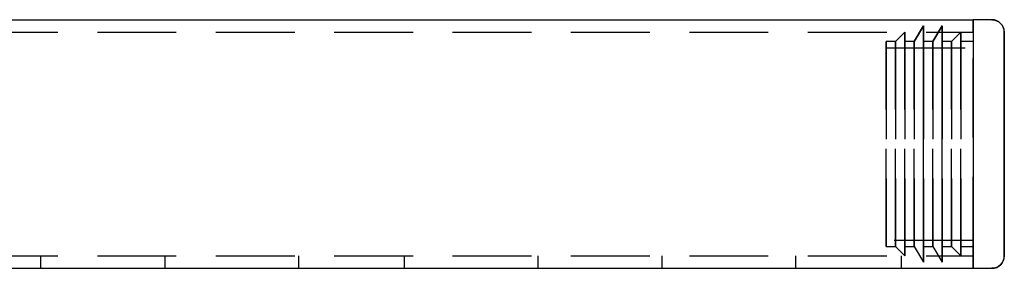
# Model space of a CAD drawing. Extents: x -4523 to -3532, y -831 to 245.
# Drawn here: x -3691 to -3532, y 61 to 101 of the extents above; entities that cross this region are included whole.
import ezdxf

# ---------------------------------------------------------------- set-up
doc = ezdxf.new("R2010")
doc.units = 0
doc.header["$LTSCALE"] = 2
doc.linetypes.add('VERDECKT', pattern=[9.525, 6.35, -3.175])
doc.layers.get('0').update_dxf_attribs({"linetype": 'CONTINUOUS'})
doc.layers.add('STEMPEL', color=3, linetype='CONTINUOUS')

# ---------------------------------------------------------------- blocks, each defined once
blk = doc.blocks.new('A$C1746C8EE')
at = {"extrusion": (-2e-16, 1, -2e-16)}
for p, q in [((315.5, 410.18), (568, 410.18)), ((568, 408.18), (568, 410.18)), ((571, 410.18), (568, 410.18)), ((571, 410.18), (571.02, 410.18)), ((568, 408.18), (568, 372.18)), ((573, 372.18), (573, 408.18)), ((573.02, 408.18), (573.02, 372.18)), ((560, 376.68), (560, 403.68)), ((563, 376.68), (563, 403.68)), ((568, 370.18), (568, 372.18)), ((8, 370.18), (568, 370.18)), ((568, 370.18), (571, 370.18)), ((571.02, 370.18), (571, 370.18))]:
    blk.add_line(p, q, dxfattribs=at)
at = {"color": 1, "linetype": 'VERDECKT', "extrusion": (-2e-16, 1, -2e-16)}
for p, q in [((560, 409.18), (558.5, 406.68)), ((558.52, 406.68), (560.02, 409.18)), ((560, 409.18), (560, 403.68)), ((560.02, 403.68), (560.02, 409.18)), ((563, 409.18), (561.5, 406.68)), ((561.52, 406.68), (563.02, 409.18)), ((563, 409.18), (563, 403.68)), ((563.02, 403.68), (563.02, 409.18)), ((568.02, 410.18), (568.02, 408.18)), ((8, 408.18), (568, 408.18)), ((557, 408.18), (555.5, 406.68)), ((555.52, 406.68), (557.02, 408.18)), ((557, 408.18), (557, 403.68)), ((557.02, 403.68), (557.02, 408.18)), ((566, 408.18), (564.5, 406.68)), ((564.52, 406.68), (566.02, 408.18)), ((566, 408.18), (566, 403.68)), ((566.02, 403.68), (566.02, 408.18)), ((568.02, 372.18), (568.02, 408.18)), ((555.5, 406.68), (554, 406.68)), ((554, 406.68), (554, 403.68)), ((554, 405.68), (568, 405.68)), ((554.02, 403.68), (554.02, 406.68)), ((555.5, 406.68), (555.5, 403.68)), ((555.5, 406.68), (555.52, 406.68)), ((555.52, 403.68), (555.52, 406.68)), ((558.5, 406.68), (557, 406.68)), ((558.5, 406.68), (558.5, 403.68)), ((558.5, 406.68), (558.52, 406.68)), ((558.52, 403.68), (558.52, 406.68)), ((561.5, 406.68), (560, 406.68)), ((561.5, 406.68), (561.5, 403.68)), ((561.5, 406.68), (561.52, 406.68)), ((561.52, 403.68), (561.52, 406.68)), ((564.5, 406.68), (563, 406.68)), ((564.5, 406.68), (564.5, 403.68)), ((564.5, 406.68), (564.52, 406.68)), ((564.52, 403.68), (564.52, 406.68)), ((568, 406.68), (566, 406.68)), ((568, 406.68), (568.02, 406.68)), ((568.02, 405.68), (568, 405.68)), ((554, 376.68), (554, 403.68)), ((554.02, 403.68), (554.02, 376.68)), ((555.5, 376.68), (555.5, 403.68)), ((555.52, 403.68), (555.52, 376.68)), ((557, 376.68), (557, 403.68)), ((557.02, 403.68), (557.02, 376.68)), ((558.5, 376.68), (558.5, 403.68)), ((558.52, 403.68), (558.52, 376.68)), ((560.02, 403.68), (560.02, 376.68)), ((561.5, 376.68), (561.5, 403.68)), ((561.52, 403.68), (561.52, 376.68)), ((563.02, 403.68), (563.02, 376.68)), ((564.5, 376.68), (564.5, 403.68)), ((564.52, 403.68), (564.52, 376.68)), ((566, 376.68), (566, 403.68)), ((566.02, 403.68), (566.02, 376.68)), ((554, 376.68), (554, 373.68)), ((554.02, 373.68), (554.02, 376.68)), ((555.5, 376.68), (555.5, 373.68)), ((555.52, 373.68), (555.52, 376.68)), ((557, 376.68), (557, 372.18)), ((557.02, 372.18), (557.02, 376.68)), ((558.5, 376.68), (558.5, 373.68)), ((558.52, 373.68), (558.52, 376.68)), ((560, 376.68), (560, 371.18)), ((560.02, 371.18), (560.02, 376.68)), ((561.5, 376.68), (561.5, 373.68)), ((561.52, 373.68), (561.52, 376.68)), ((563, 376.68), (563, 371.18)), ((563.02, 371.18), (563.02, 376.68)), ((564.5, 376.68), (564.5, 373.68)), ((564.52, 373.68), (564.52, 376.68)), ((566, 376.68), (566, 372.18)), ((566.02, 372.18), (566.02, 376.68)), ((568, 374.68), (554, 374.68)), ((568.02, 374.68), (568, 374.68)), ((554, 373.68), (555.5, 373.68)), ((555.5, 373.68), (557, 372.18)), ((555.5, 373.68), (555.52, 373.68)), ((555.52, 373.68), (557.02, 372.18)), ((557, 373.68), (558.5, 373.68)), ((558.5, 373.68), (560, 371.18)), ((558.5, 373.68), (558.52, 373.68)), ((558.52, 373.68), (560.02, 371.18)), ((560, 373.68), (561.5, 373.68)), ((561.5, 373.68), (563, 371.18)), ((561.5, 373.68), (561.52, 373.68)), ((561.52, 373.68), (563.02, 371.18)), ((563, 373.68), (564.5, 373.68)), ((564.5, 373.68), (566, 372.18)), ((564.5, 373.68), (564.52, 373.68)), ((564.52, 373.68), (566.02, 372.18)), ((566, 373.68), (568, 373.68)), ((568, 373.68), (568.02, 373.68)), ((8, 372.18), (568, 372.18)), ((418, 370.18), (418, 372.18)), ((438, 370.18), (438, 372.18)), ((459.5, 370.18), (459.5, 372.18)), ((476.5, 370.18), (476.5, 372.18)), ((498, 370.18), (498, 372.18)), ((518, 370.18), (518, 372.18)), ((539.5, 370.18), (539.5, 372.18)), ((556.5, 370.18), (556.5, 372.18)), ((568.02, 372.18), (568.02, 370.18))]:
    blk.add_line(p, q, dxfattribs=at)
at = {"extrusion": (0, -2e-16, -1)}
for centre, start, end in [((-571, 408.18), 90, 180), ((-571, 372.18), 180, 270)]:
    blk.add_arc(centre, 2, start, end, dxfattribs=at)
for centre, start, end in [((571.02, 408.18), 0, 90), ((571.02, 372.18), 270, 0)]:
    blk.add_arc(centre, 2, start, end)

msp = doc.modelspace()

# ---------------------------------------------------------------- block references
at = {"layer": 'STEMPEL'}
msp.add_blockref('A$C1746C8EE', (-4105.45, -309.5, 84.96), dxfattribs=at)

doc.saveas('drawing.dxf')
